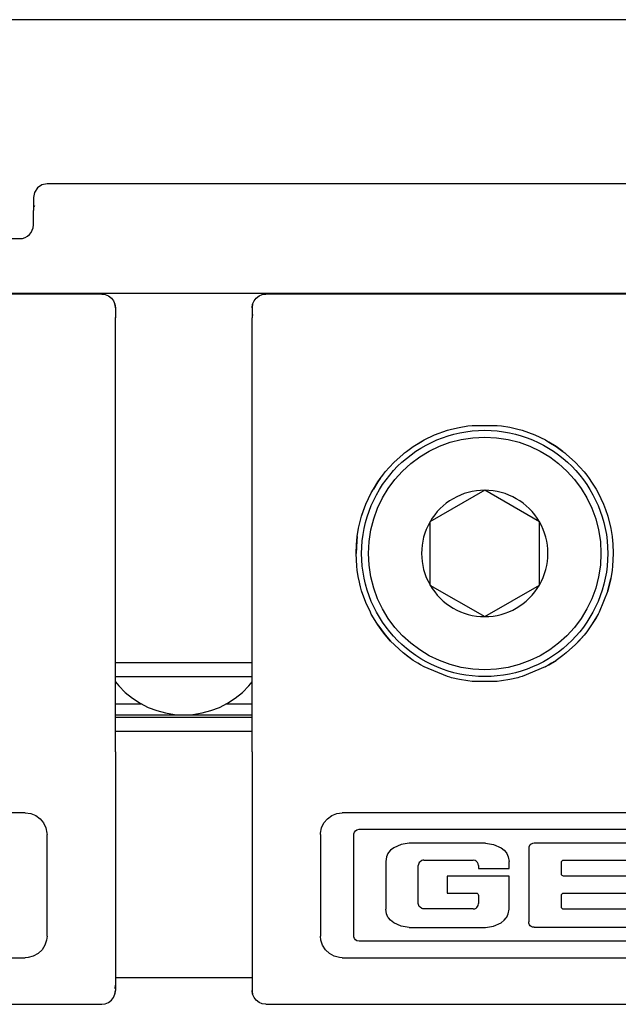
# Model space of a CAD drawing. Units: inches. Extents: x -5 to 579, y -6 to 404.
# Drawn here: x 114 to 115, y 346 to 347 of the extents above; entities that cross this region are included whole.
import ezdxf

# ---------------------------------------------------------------- set-up
doc = ezdxf.new("R2010")
doc.units = ezdxf.units.IN

# ---------------------------------------------------------------- blocks, each defined once
blk = doc.blocks.new('10900-6-0853_Klemmplatte-Rollenwagen_1__56', base_point=(2249.642, 6911.469))
at = {"color": 1, "linetype": 'Continuous'}
for p, q in [((2279.142, 6937.415), (2250.142, 6937.415)), ((2279.142, 6937.415), (2279.271, 6937.398)), ((2279.271, 6937.398), (2279.392, 6937.348)), ((2279.392, 6937.348), (2279.495, 6937.268)), ((2279.495, 6937.268), (2279.575, 6937.165)), ((2279.575, 6937.165), (2279.625, 6937.044)), ((2279.625, 6937.044), (2279.642, 6936.915)), ((2279.642, 6936.915), (2279.642, 6936.543)), ((2279.642, 6920.689), (2279.642, 6936.543)), ((2279.642, 6920.689), (2279.642, 6919.695)), ((2279.642, 6919.695), (2279.642, 6912.17)), ((2276.348, 6918.464), (2252.936, 6918.464)), ((2276.348, 6918.464), (2276.545, 6918.439)), ((2276.545, 6918.439), (2276.73, 6918.366)), ((2276.73, 6918.366), (2276.891, 6918.249)), ((2276.891, 6918.249), (2277.018, 6918.095)), ((2277.018, 6918.095), (2277.103, 6917.915)), ((2277.103, 6917.915), (2277.14, 6917.72)), ((2277.14, 6917.72), (2277.142, 6917.67)), ((2277.142, 6913.964), (2277.142, 6917.67)), ((2277.128, 6913.816), (2277.066, 6913.626)), ((2277.142, 6913.964), (2277.128, 6913.816)), ((2276.814, 6913.322), (2276.64, 6913.226)), ((2276.96, 6913.458), (2276.814, 6913.322)), ((2277.066, 6913.626), (2276.96, 6913.458)), ((2252.936, 6913.171), (2276.348, 6913.171)), ((2276.447, 6913.177), (2276.348, 6913.171)), ((2276.64, 6913.226), (2276.447, 6913.177)), ((2279.625, 6911.839), (2279.642, 6911.969)), ((2279.642, 6912.17), (2279.642, 6911.969)), ((2279.271, 6911.486), (2279.392, 6911.536)), ((2279.392, 6911.536), (2279.495, 6911.615)), ((2279.495, 6911.615), (2279.575, 6911.719)), ((2279.575, 6911.719), (2279.625, 6911.839)), ((2250.142, 6911.469), (2279.142, 6911.469)), ((2279.142, 6911.469), (2279.271, 6911.486))]:
    blk.add_line(p, q, dxfattribs=at)
for points in [[(2279.642, 6936.915), (2279.637, 6936.98), (2279.625, 6937.044)], [(2279.642, 6936.543), (2279.642, 6936.554), (2279.641, 6936.565)], [(2279.625, 6912.041), (2279.637, 6912.105), (2279.642, 6912.17)], [(2279.625, 6911.839), (2279.637, 6911.903), (2279.642, 6911.969)]]:
    blk.add_spline(points, degree=3, dxfattribs=at)
blk = doc.blocks.new('10902-2-0201_3_Klemmeinlage-3mm-Rollenwagen-Levolan-1X0_1__57', base_point=(2279.642, 6912.442))
at = {"color": 1, "linetype": 'Continuous'}
for p, q in [((2279.642, 6921.442), (2284.642, 6921.442)), ((2279.642, 6912.442), (2284.642, 6912.442))]:
    blk.add_line(p, q, dxfattribs=at)
blk = doc.blocks.new('10902-2-0201_Klemmeinlage-1mm-Rollenwagen-Levolan-1X0_1__59', base_point=(2279.642, 6912.442))
at = {"color": 1, "linetype": 'Continuous'}
for p, q in [((2279.642, 6921.442), (2284.642, 6921.442)), ((2279.642, 6912.442), (2284.642, 6912.442))]:
    blk.add_line(p, q, dxfattribs=at)
blk = doc.blocks.new('10900-3-0703_Elastikpuffer-PU-KK4006_1_1__65', base_point=(2279.642, 6922.042))
at = {"color": 1, "linetype": 'Continuous'}
for p, q in [((2279.642, 6923.442), (2279.764, 6923.442)), ((2279.764, 6923.442), (2284.52, 6923.442)), ((2284.52, 6923.442), (2284.642, 6923.442)), ((2279.642, 6923.251), (2279.764, 6923.1)), ((2279.764, 6923.1), (2280.001, 6922.864)), ((2284.283, 6922.864), (2284.52, 6923.1)), ((2284.52, 6923.1), (2284.642, 6923.251)), ((2280.001, 6922.864), (2280.261, 6922.653)), ((2284.023, 6922.653), (2284.283, 6922.864)), ((2280.261, 6922.653), (2280.542, 6922.47)), ((2280.542, 6922.47), (2280.84, 6922.318)), ((2280.84, 6922.318), (2281.153, 6922.198)), ((2283.131, 6922.198), (2283.443, 6922.318)), ((2283.443, 6922.318), (2283.742, 6922.47)), ((2283.742, 6922.47), (2284.023, 6922.653)), ((2281.153, 6922.198), (2281.476, 6922.112)), ((2281.476, 6922.112), (2281.807, 6922.059)), ((2281.807, 6922.059), (2282.142, 6922.042)), ((2282.142, 6922.042), (2282.476, 6922.059)), ((2282.476, 6922.059), (2282.807, 6922.112)), ((2282.807, 6922.112), (2283.131, 6922.198))]:
    blk.add_line(p, q, dxfattribs=at)
blk = doc.blocks.new('10421-3-0711_Sicherungsscheibe-S5__67', base_point=(2288.642, 6923.442))
at = {"color": 1, "linetype": 'Continuous'}
blk.add_circle((2293.142, 6927.942), 4.5, dxfattribs=at)
blk = doc.blocks.new('10900-3-0712_Zylinderschraube-DIN912-M5x22_1_1__75', base_point=(2288.892, 6923.692))
at = {"color": 1, "linetype": 'Continuous'}
for p, q in [((2293.142, 6930.251), (2291.142, 6929.096)), ((2295.142, 6929.096), (2293.142, 6930.251)), ((2291.142, 6929.096), (2291.142, 6926.787)), ((2295.142, 6926.787), (2295.142, 6929.096)), ((2291.142, 6926.787), (2293.142, 6925.632)), ((2293.142, 6925.632), (2295.142, 6926.787))]:
    blk.add_line(p, q, dxfattribs=at)
blk.add_circle((2293.142, 6927.942), 4.25, dxfattribs=at)
for start, end in [(90, 150), (30, 90), (150, 210), (330, 30), (210, 270), (270, 330)]:
    blk.add_arc((2293.142, 6927.942), 2.309, start, end, dxfattribs=at)
blk = doc.blocks.new('10900-6-0853_Klemmplatte-Rollenwagen__78', base_point=(2284.642, 6911.469))
at = {"color": 1, "linetype": 'Continuous'}
for p, q in [((2285.012, 6937.398), (2285.142, 6937.415)), ((2314.142, 6937.415), (2285.142, 6937.415)), ((2284.659, 6937.044), (2284.709, 6937.165)), ((2284.709, 6937.165), (2284.788, 6937.268)), ((2284.788, 6937.268), (2284.892, 6937.348)), ((2284.892, 6937.348), (2285.012, 6937.398)), ((2284.642, 6936.915), (2284.659, 6937.044)), ((2284.642, 6936.915), (2284.642, 6936.543)), ((2284.642, 6920.689), (2284.642, 6936.543)), ((2291.31, 6932.27), (2291.777, 6932.439)), ((2291.777, 6932.439), (2291.925, 6932.482)), ((2291.925, 6932.482), (2292.207, 6932.548)), ((2292.207, 6932.548), (2292.528, 6932.601)), ((2292.528, 6932.601), (2292.681, 6932.619)), ((2292.681, 6932.619), (2293.603, 6932.619)), ((2293.603, 6932.619), (2293.755, 6932.602)), ((2293.755, 6932.602), (2294.06, 6932.551)), ((2294.06, 6932.551), (2294.358, 6932.482)), ((2294.358, 6932.482), (2294.507, 6932.439)), ((2294.507, 6932.439), (2294.972, 6932.271)), ((2290.53, 6931.849), (2290.926, 6932.086)), ((2290.792, 6932.012), (2290.926, 6932.086)), ((2290.926, 6932.086), (2291.31, 6932.27)), ((2290.926, 6932.086), (2291.31, 6932.27)), ((2294.972, 6932.271), (2295.359, 6932.086)), ((2295.359, 6932.086), (2295.492, 6932.012)), ((2290.206, 6931.612), (2290.281, 6931.67)), ((2290.281, 6931.67), (2290.53, 6931.849)), ((2290.53, 6931.849), (2290.792, 6932.012)), ((2295.755, 6931.849), (2295.492, 6932.012)), ((2295.492, 6932.012), (2295.755, 6931.849)), ((2296.003, 6931.671), (2295.755, 6931.849)), ((2295.755, 6931.849), (2296.003, 6931.671)), ((2296.003, 6931.671), (2296.074, 6931.615)), ((2290.159, 6931.574), (2289.818, 6931.264)), ((2289.818, 6931.264), (2290.159, 6931.574)), ((2290.159, 6931.574), (2290.206, 6931.612)), ((2296.074, 6931.615), (2296.125, 6931.573)), ((2296.125, 6931.573), (2296.467, 6931.264)), ((2289.508, 6930.922), (2289.818, 6931.264)), ((2296.467, 6931.264), (2296.776, 6930.922)), ((2296.467, 6931.264), (2296.776, 6930.922)), ((2289.322, 6930.68), (2289.233, 6930.552)), ((2289.233, 6930.552), (2289.322, 6930.68)), ((2289.322, 6930.68), (2289.413, 6930.803)), ((2289.413, 6930.803), (2289.508, 6930.922)), ((2296.776, 6930.922), (2296.87, 6930.803)), ((2296.776, 6930.922), (2296.87, 6930.803)), ((2296.87, 6930.803), (2296.959, 6930.684)), ((2296.959, 6930.684), (2297.051, 6930.551)), ((2288.996, 6930.157), (2289.071, 6930.292)), ((2289.233, 6930.552), (2289.071, 6930.292)), ((2289.071, 6930.292), (2289.233, 6930.552)), ((2297.051, 6930.551), (2297.212, 6930.292)), ((2297.212, 6930.292), (2297.288, 6930.156)), ((2297.212, 6930.292), (2297.288, 6930.156)), ((2288.799, 6929.74), (2288.996, 6930.157)), ((2297.288, 6930.156), (2297.484, 6929.74)), ((2297.288, 6930.156), (2297.484, 6929.74)), ((2288.644, 6929.306), (2288.799, 6929.74)), ((2288.644, 6929.306), (2288.723, 6929.543)), ((2288.723, 6929.543), (2288.799, 6929.74)), ((2297.484, 6929.74), (2297.559, 6929.547)), ((2297.559, 6929.547), (2297.64, 6929.305)), ((2288.532, 6928.859), (2288.602, 6929.158)), ((2288.602, 6929.158), (2288.644, 6929.306)), ((2288.602, 6929.158), (2288.644, 6929.306)), ((2297.64, 6929.305), (2297.752, 6928.858)), ((2297.64, 6929.305), (2297.682, 6929.158)), ((2297.682, 6929.158), (2297.752, 6928.858)), ((2288.482, 6928.555), (2288.532, 6928.859)), ((2297.752, 6928.858), (2297.802, 6928.555)), ((2288.482, 6928.555), (2288.464, 6928.403)), ((2288.464, 6928.403), (2288.482, 6928.555)), ((2297.802, 6928.555), (2297.819, 6928.402)), ((2288.464, 6928.403), (2288.442, 6927.942)), ((2288.442, 6927.942), (2288.454, 6928.285)), ((2288.454, 6928.285), (2288.464, 6928.403)), ((2297.819, 6928.402), (2297.829, 6928.29)), ((2297.829, 6928.29), (2297.842, 6927.942)), ((2288.464, 6927.482), (2288.442, 6927.942)), ((2297.842, 6927.942), (2297.819, 6927.481)), ((2297.842, 6927.942), (2297.819, 6927.481)), ((2288.482, 6927.328), (2288.464, 6927.482)), ((2297.819, 6927.481), (2297.802, 6927.328)), ((2288.532, 6927.026), (2288.482, 6927.328)), ((2288.532, 6927.026), (2288.482, 6927.328)), ((2288.536, 6927.003), (2288.532, 6927.026)), ((2288.536, 6927.003), (2288.532, 6927.026)), ((2288.602, 6926.725), (2288.536, 6927.003)), ((2297.64, 6926.578), (2297.752, 6927.025)), ((2297.752, 6927.025), (2297.682, 6926.725)), ((2297.802, 6927.328), (2297.752, 6927.025)), ((2288.644, 6926.579), (2288.602, 6926.725)), ((2297.682, 6926.725), (2297.64, 6926.578)), ((2288.799, 6926.145), (2288.644, 6926.579)), ((2297.64, 6926.578), (2297.322, 6925.794)), ((2288.962, 6925.792), (2288.799, 6926.145)), ((2288.962, 6925.792), (2288.799, 6926.145)), ((2288.996, 6925.728), (2288.962, 6925.792)), ((2289.072, 6925.592), (2288.996, 6925.728)), ((2289.233, 6925.333), (2289.072, 6925.592)), ((2297.287, 6925.727), (2297.05, 6925.332)), ((2297.212, 6925.592), (2297.05, 6925.332)), ((2297.287, 6925.727), (2297.212, 6925.592)), ((2297.322, 6925.794), (2297.287, 6925.727)), ((2297.322, 6925.794), (2297.287, 6925.727)), ((2289.233, 6925.333), (2289.507, 6924.962)), ((2289.413, 6925.081), (2289.233, 6925.333)), ((2297.05, 6925.332), (2296.87, 6925.08)), ((2289.507, 6924.962), (2289.413, 6925.081)), ((2289.507, 6924.962), (2289.699, 6924.742)), ((2289.699, 6924.742), (2289.507, 6924.962)), ((2296.465, 6924.618), (2296.776, 6924.961)), ((2296.776, 6924.961), (2296.584, 6924.742)), ((2296.87, 6925.08), (2296.776, 6924.961)), ((2290.158, 6924.31), (2289.699, 6924.742)), ((2296.465, 6924.618), (2296.125, 6924.309)), ((2296.584, 6924.742), (2296.465, 6924.618)), ((2290.528, 6924.035), (2290.158, 6924.31)), ((2290.28, 6924.213), (2290.158, 6924.31)), ((2290.528, 6924.035), (2290.28, 6924.213)), ((2296.003, 6924.213), (2295.754, 6924.035)), ((2296.125, 6924.309), (2296.003, 6924.213)), ((2290.694, 6923.929), (2290.528, 6924.035)), ((2290.792, 6923.871), (2290.694, 6923.929)), ((2290.924, 6923.798), (2290.792, 6923.871)), ((2291.776, 6923.445), (2290.924, 6923.798)), ((2295.358, 6923.797), (2294.507, 6923.444)), ((2295.358, 6923.797), (2295.492, 6923.871)), ((2295.492, 6923.871), (2295.358, 6923.797)), ((2295.492, 6923.871), (2295.754, 6924.035)), ((2295.59, 6923.93), (2295.492, 6923.871)), ((2295.754, 6924.035), (2295.59, 6923.93)), ((2291.871, 6923.417), (2291.776, 6923.445)), ((2291.925, 6923.402), (2291.871, 6923.417)), ((2292.224, 6923.332), (2291.925, 6923.402)), ((2294.358, 6923.402), (2294.059, 6923.332)), ((2294.413, 6923.417), (2294.358, 6923.402)), ((2294.507, 6923.444), (2294.413, 6923.417)), ((2292.528, 6923.282), (2292.224, 6923.332)), ((2292.68, 6923.264), (2292.528, 6923.282)), ((2293.603, 6923.264), (2292.68, 6923.264)), ((2293.755, 6923.282), (2293.603, 6923.264)), ((2294.059, 6923.332), (2293.755, 6923.282)), ((2284.642, 6920.689), (2284.642, 6919.695)), ((2284.642, 6919.695), (2284.642, 6912.17)), ((2287.392, 6918.249), (2287.553, 6918.366)), ((2287.553, 6918.366), (2287.738, 6918.439)), ((2287.738, 6918.439), (2287.936, 6918.464)), ((2311.348, 6918.464), (2287.936, 6918.464)), ((2287.181, 6917.915), (2287.265, 6918.095)), ((2287.265, 6918.095), (2287.392, 6918.249)), ((2287.142, 6917.67), (2287.143, 6917.72)), ((2287.142, 6917.67), (2287.142, 6913.964)), ((2287.143, 6917.72), (2287.181, 6917.915)), ((2288.354, 6917.67), (2288.357, 6917.702)), ((2288.354, 6913.963), (2288.354, 6917.67)), ((2288.357, 6917.702), (2288.377, 6917.762)), ((2288.377, 6917.762), (2288.416, 6917.812)), ((2288.416, 6917.812), (2288.469, 6917.847)), ((2288.469, 6917.847), (2288.547, 6917.863)), ((2288.547, 6917.863), (2310.739, 6917.863)), ((2290.087, 6917.313), (2289.814, 6917.19)), ((2290.382, 6917.355), (2290.087, 6917.313)), ((2293.174, 6917.355), (2290.382, 6917.355)), ((2293.174, 6917.355), (2293.468, 6917.313)), ((2293.468, 6917.313), (2293.741, 6917.19)), ((2294.781, 6917.27), (2294.756, 6917.204)), ((2294.807, 6917.299), (2294.781, 6917.27)), ((2294.838, 6917.323), (2294.807, 6917.299)), ((2294.89, 6917.347), (2294.838, 6917.323)), ((2294.947, 6917.355), (2294.89, 6917.347)), ((2299.295, 6917.355), (2294.947, 6917.355)), ((2289.606, 6916.978), (2289.55, 6916.857)), ((2289.626, 6917.009), (2289.606, 6916.978)), ((2289.698, 6917.096), (2289.626, 6917.009)), ((2289.814, 6917.19), (2289.698, 6917.096)), ((2293.741, 6917.19), (2293.857, 6917.096)), ((2293.857, 6917.096), (2293.929, 6917.009)), ((2293.929, 6917.009), (2293.95, 6916.978)), ((2293.95, 6916.978), (2294.005, 6916.857)), ((2294.756, 6917.204), (2294.752, 6917.16)), ((2294.752, 6917.16), (2294.752, 6914.48)), ((2289.55, 6916.857), (2289.523, 6916.692)), ((2289.523, 6916.692), (2289.523, 6914.942)), ((2290.731, 6916.613), (2290.715, 6916.539)), ((2290.75, 6916.646), (2290.731, 6916.613)), ((2290.777, 6916.675), (2290.75, 6916.646)), ((2290.842, 6916.718), (2290.777, 6916.675)), ((2290.878, 6916.73), (2290.842, 6916.718)), ((2290.916, 6916.734), (2290.878, 6916.73)), ((2290.916, 6916.734), (2292.717, 6916.734)), ((2292.791, 6916.72), (2292.717, 6916.734)), ((2292.825, 6916.703), (2292.791, 6916.72)), ((2292.855, 6916.677), (2292.825, 6916.703)), ((2292.879, 6916.646), (2292.855, 6916.677)), ((2292.903, 6916.595), (2292.879, 6916.646)), ((2292.912, 6916.54), (2292.903, 6916.595)), ((2294.005, 6916.857), (2294.033, 6916.692)), ((2294.033, 6916.427), (2294.033, 6916.692)), ((2295.945, 6916.656), (2295.951, 6916.686)), ((2295.945, 6916.235), (2295.945, 6916.656)), ((2295.951, 6916.686), (2295.969, 6916.712)), ((2295.969, 6916.712), (2295.995, 6916.729)), ((2295.995, 6916.729), (2296.027, 6916.736)), ((2296.027, 6916.736), (2299.295, 6916.736)), ((2290.715, 6915.15), (2290.715, 6916.539)), ((2292.912, 6916.54), (2292.912, 6916.427)), ((2292.912, 6916.427), (2294.033, 6916.427)), ((2295.951, 6916.205), (2295.945, 6916.235)), ((2295.969, 6916.179), (2295.951, 6916.205)), ((2294.033, 6916.156), (2291.765, 6916.156)), ((2291.765, 6916.156), (2291.765, 6915.53)), ((2294.033, 6914.942), (2294.033, 6916.156)), ((2295.995, 6916.162), (2295.969, 6916.179)), ((2296.027, 6916.156), (2295.995, 6916.162)), ((2299.295, 6916.156), (2296.027, 6916.156)), ((2291.765, 6915.53), (2292.829, 6915.53)), ((2292.829, 6915.53), (2292.861, 6915.524)), ((2292.861, 6915.524), (2292.888, 6915.505)), ((2292.888, 6915.505), (2292.907, 6915.478)), ((2292.907, 6915.478), (2292.913, 6915.448)), ((2295.945, 6915.45), (2295.951, 6915.48)), ((2295.951, 6915.48), (2295.969, 6915.506)), ((2295.969, 6915.506), (2295.995, 6915.524)), ((2295.995, 6915.524), (2296.027, 6915.53)), ((2296.027, 6915.53), (2299.295, 6915.53)), ((2290.731, 6915.076), (2290.715, 6915.15)), ((2292.9, 6915.074), (2292.913, 6915.149)), ((2292.913, 6915.448), (2292.913, 6915.149)), ((2295.945, 6915.023), (2295.945, 6915.45)), ((2289.55, 6914.776), (2289.523, 6914.942)), ((2289.606, 6914.656), (2289.55, 6914.776)), ((2290.75, 6915.043), (2290.731, 6915.076)), ((2290.777, 6915.014), (2290.75, 6915.043)), ((2290.842, 6914.971), (2290.777, 6915.014)), ((2290.878, 6914.96), (2290.842, 6914.971)), ((2290.916, 6914.955), (2290.878, 6914.96)), ((2292.721, 6914.955), (2290.916, 6914.955)), ((2292.721, 6914.955), (2292.776, 6914.962)), ((2292.776, 6914.962), (2292.828, 6914.985)), ((2292.828, 6914.985), (2292.858, 6915.01)), ((2292.858, 6915.01), (2292.883, 6915.04)), ((2292.883, 6915.04), (2292.9, 6915.074)), ((2293.95, 6914.656), (2294.005, 6914.776)), ((2294.005, 6914.776), (2294.033, 6914.942)), ((2295.951, 6914.993), (2295.945, 6915.023)), ((2295.969, 6914.967), (2295.951, 6914.993)), ((2295.995, 6914.949), (2295.969, 6914.967)), ((2296.027, 6914.943), (2295.995, 6914.949)), ((2299.295, 6914.943), (2296.027, 6914.943)), ((2289.626, 6914.624), (2289.606, 6914.656)), ((2289.698, 6914.537), (2289.626, 6914.624)), ((2289.814, 6914.443), (2289.698, 6914.537)), ((2290.087, 6914.32), (2289.814, 6914.443)), ((2293.468, 6914.32), (2293.741, 6914.443)), ((2293.741, 6914.443), (2293.857, 6914.537)), ((2293.857, 6914.537), (2293.929, 6914.624)), ((2293.929, 6914.624), (2293.95, 6914.656)), ((2294.756, 6914.436), (2294.752, 6914.48)), ((2294.781, 6914.37), (2294.756, 6914.436)), ((2290.382, 6914.279), (2290.087, 6914.32)), ((2290.382, 6914.279), (2293.174, 6914.279)), ((2293.174, 6914.279), (2293.468, 6914.32)), ((2294.807, 6914.341), (2294.781, 6914.37)), ((2294.838, 6914.317), (2294.807, 6914.341)), ((2294.89, 6914.293), (2294.838, 6914.317)), ((2294.947, 6914.285), (2294.89, 6914.293)), ((2294.947, 6914.285), (2299.295, 6914.285)), ((2287.156, 6913.816), (2287.142, 6913.964)), ((2287.217, 6913.626), (2287.156, 6913.816)), ((2288.357, 6913.931), (2288.354, 6913.963)), ((2288.377, 6913.871), (2288.357, 6913.931)), ((2288.416, 6913.821), (2288.377, 6913.871)), ((2288.469, 6913.786), (2288.416, 6913.821)), ((2288.547, 6913.77), (2288.469, 6913.786)), ((2310.739, 6913.77), (2288.547, 6913.77)), ((2287.324, 6913.458), (2287.217, 6913.626)), ((2287.469, 6913.322), (2287.324, 6913.458)), ((2287.643, 6913.226), (2287.469, 6913.322)), ((2287.836, 6913.177), (2287.643, 6913.226)), ((2287.936, 6913.171), (2287.836, 6913.177)), ((2287.936, 6913.171), (2311.348, 6913.171)), ((2284.642, 6912.17), (2284.642, 6911.969)), ((2284.659, 6911.839), (2284.642, 6911.969)), ((2284.709, 6911.719), (2284.659, 6911.839)), ((2284.788, 6911.615), (2284.709, 6911.719)), ((2284.892, 6911.536), (2284.788, 6911.615)), ((2285.012, 6911.486), (2284.892, 6911.536)), ((2285.142, 6911.469), (2285.012, 6911.486)), ((2285.142, 6911.469), (2314.142, 6911.469))]:
    blk.add_line(p, q, dxfattribs=at)
for points in [[(2284.659, 6937.044), (2284.646, 6936.98), (2284.642, 6936.915)], [(2284.659, 6936.672), (2284.646, 6936.608), (2284.642, 6936.543)], [(2284.642, 6912.17), (2284.642, 6912.158), (2284.642, 6912.147)], [(2284.642, 6911.969), (2284.646, 6911.903), (2284.659, 6911.839)]]:
    blk.add_spline(points, degree=3, dxfattribs=at)
blk = doc.blocks.new('10902-6-0860__91', base_point=(2249.642, 6921.942))
at = {"color": 1, "linetype": 'Continuous'}
for p, q in [((2276.95, 6941.404), (2276.788, 6941.295)), ((2277.142, 6941.442), (2276.95, 6941.404)), ((2442.142, 6941.442), (2277.142, 6941.442)), ((2276.68, 6941.133), (2276.642, 6940.942)), ((2276.788, 6941.295), (2276.68, 6941.133)), ((2276.642, 6940.942), (2276.642, 6940.467)), ((2276.642, 6939.942), (2276.642, 6940.467)), ((2250.142, 6939.442), (2276.142, 6939.442)), ((2315.142, 6937.442), (2250.142, 6937.442)), ((2284.642, 6923.942), (2279.642, 6923.942)), ((2279.642, 6922.442), (2279.781, 6922.442)), ((2279.781, 6922.442), (2280.515, 6922.442)), ((2280.515, 6922.442), (2280.598, 6922.442)), ((2283.685, 6922.442), (2283.768, 6922.442)), ((2283.768, 6922.442), (2284.503, 6922.442)), ((2284.503, 6922.442), (2284.642, 6922.442)), ((2279.642, 6922.042), (2282.142, 6922.042)), ((2282.142, 6922.042), (2284.642, 6922.042))]:
    blk.add_line(p, q, dxfattribs=at)
blk.add_arc((2276.142, 6939.942), 0.5, 270, 0, dxfattribs=at)
blk.add_spline([(2276.68, 6940.658), (2276.651, 6940.565), (2276.642, 6940.467)], degree=3, dxfattribs=at)
blk = doc.blocks.new('10902-1-0100_1__92', base_point=(2249.642, 6911.469))
for name, p in [('10902-6-0860__91', (2249.642, 6921.942)), ('10900-6-0853_Klemmplatte-Rollenwagen_1__56', (2249.642, 6911.469)), ('10900-6-0853_Klemmplatte-Rollenwagen__78', (2284.642, 6911.469)), ('10421-3-0711_Sicherungsscheibe-S5__67', (2288.642, 6923.442)), ('10900-3-0712_Zylinderschraube-DIN912-M5x22_1_1__75', (2288.892, 6923.692)), ('10900-3-0703_Elastikpuffer-PU-KK4006_1_1__65', (2279.642, 6922.042)), ('10902-2-0201_3_Klemmeinlage-3mm-Rollenwagen-Levolan-1X0_1__57', (2279.642, 6912.442)), ('10902-2-0201_Klemmeinlage-1mm-Rollenwagen-Levolan-1X0_1__59', (2279.642, 6912.442))]:
    blk.add_blockref(name, p)
blk = doc.blocks.new('10902-EP-01_20_Laufschiene-1-Fluegel__109', base_point=(767.642, 6905.442))
at = {"color": 1, "linetype": 'Continuous'}
blk.add_line((2456.642, 6947.442), (2245.142, 6947.442), dxfattribs=at)
blk = doc.blocks.new('10902-EP-01_41_Fluegel-Glas-Griffmuschel-10_00__111', base_point=(1527.642, 4892.442))
at = {"color": 1, "linetype": 'Continuous'}
blk.add_line((2284.642, 6921.942), (2279.642, 6921.942), dxfattribs=at)
blk = doc.blocks.new('10902-EP-01__114', base_point=(668.642, 4785.442))
for name, p in [('10902-EP-01_20_Laufschiene-1-Fluegel__109', (767.642, 6905.442)), ('10902-1-0100_1__92', (2249.642, 6911.469)), ('10902-EP-01_41_Fluegel-Glas-Griffmuschel-10_00__111', (1527.642, 4892.442))]:
    blk.add_blockref(name, p)
blk = doc.blocks.new('002-01_Deckenbefestigung-1-Glasfluegel', base_point=(2453.642, 5932.942))
blk.add_blockref('10902-EP-01__114', (668.642, 4785.442))

msp = doc.modelspace()

# ---------------------------------------------------------------- block references
at = {"xscale": 0.05, "yscale": 0.05, "zscale": 0.05}
msp.add_blockref('002-01_Deckenbefestigung-1-Glasfluegel', (122.6821, 296.6471), dxfattribs=at)

doc.saveas('drawing.dxf')
